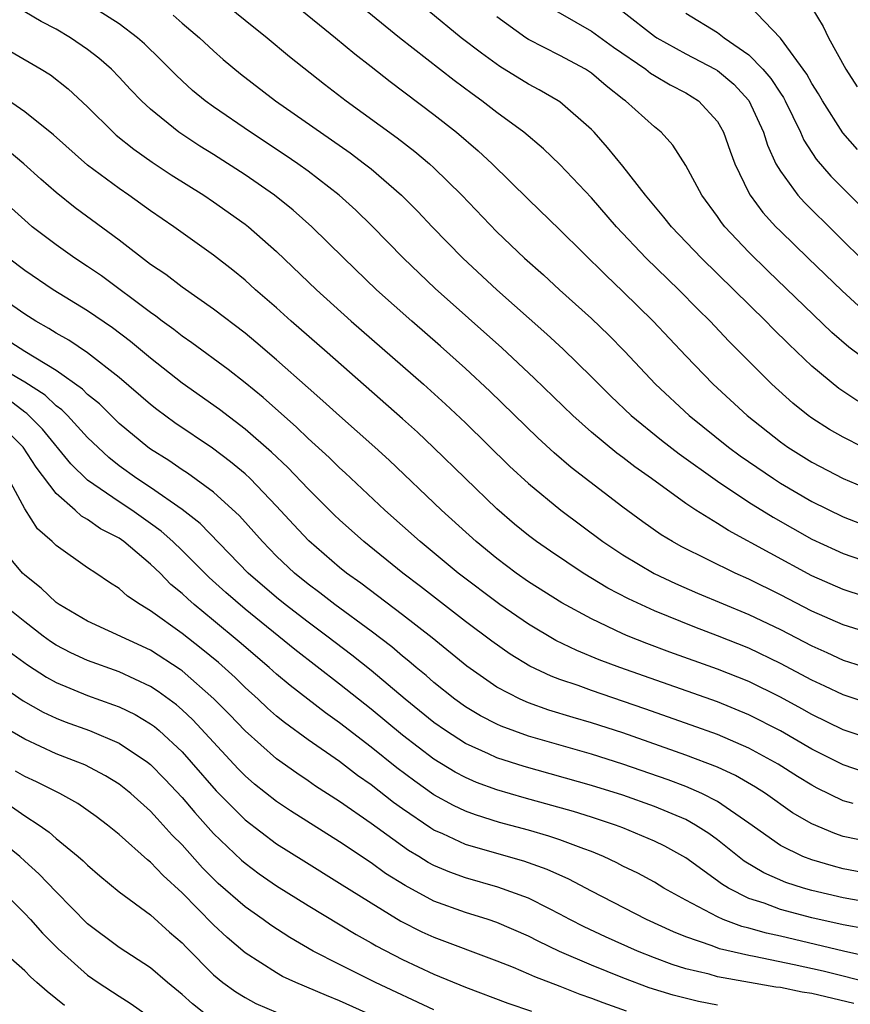
# Model space of a CAD drawing. Units: inches. Extents: x 2616000 to 2619000, y 1467000 to 1470000.
# Drawn here: x 2618673 to 2618725, y 1467558 to 1467620 of the extents above; entities that cross this region are included whole.
import ezdxf

# ---------------------------------------------------------------- set-up
doc = ezdxf.new("R2010")
doc.units = ezdxf.units.IN
doc.header["$MEASUREMENT"] = 0
doc.layers.add('LD26161467_2ft', color=240, linetype='Continuous')

msp = doc.modelspace()

# ---------------------------------------------------------------- linework, layer by layer
at = {"layer": 'LD26161467_2ft'}
for points, elevation in [([(2618726.246, 1467593), (2618725, 1467593.632), (2618724.128, 1467594.128), (2618723, 1467594.838), (2618722.776, 1467595), (2618721.796, 1467595.796), (2618720.465, 1467597), (2618717.738, 1467599.738), (2618716.541, 1467601), (2618715.763, 1467601.763), (2618714.549, 1467603), (2618712.471, 1467605), (2618710.583, 1467607), (2618709, 1467608.827), (2618707, 1467610.939), (2618705.951, 1467611.951), (2618704.704, 1467613), (2618703, 1467614.25), (2618702.04, 1467615), (2618701.432, 1467615.432), (2618700.286, 1467616.286), (2618696.814, 1467619), (2618693.621, 1467621.621)], 9838), ([(2618729, 1467582.655), (2618725, 1467583.95), (2618723, 1467584.823), (2618717.697, 1467587.697), (2618717, 1467588.151), (2618715.629, 1467589), (2618715, 1467589.423), (2618712.825, 1467591), (2618711.749, 1467591.749), (2618711, 1467592.336), (2618710.615, 1467592.615), (2618709, 1467593.949), (2618707.819, 1467595), (2618705.371, 1467597.371), (2618703.31, 1467599.31), (2618699.08, 1467603.08), (2618697.062, 1467605), (2618695.05, 1467607.05), (2618694.04, 1467608.04), (2618692.981, 1467609), (2618691, 1467610.527), (2618690.346, 1467611), (2618689.549, 1467611.549), (2618687.345, 1467613), (2618685, 1467614.604), (2618684.455, 1467615), (2618683.656, 1467615.656), (2618683, 1467616.255), (2618682.615, 1467616.615), (2618681.626, 1467617.626), (2618680.612, 1467618.612), (2618680.17, 1467619), (2618679, 1467619.876), (2618677.096, 1467621.096)], 9846), ([(2618685.902, 1467621), (2618687, 1467620.109), (2618688.404, 1467619), (2618689.816, 1467617.816), (2618692.05, 1467616.05), (2618693.413, 1467615), (2618696.652, 1467612.652), (2618697.779, 1467611.779), (2618698.704, 1467611), (2618699, 1467610.728), (2618700.771, 1467609), (2618703, 1467606.676), (2618704.756, 1467605), (2618705.95, 1467603.95), (2618706.977, 1467603), (2618709, 1467601.174), (2618710.112, 1467600.112), (2618711.104, 1467599.104), (2618713.06, 1467597), (2618715.207, 1467595), (2618717.716, 1467593), (2618718.458, 1467592.457), (2618720.562, 1467591), (2618721, 1467590.718), (2618723, 1467589.547), (2618725, 1467588.584), (2618726.131, 1467588.131)], 9842), ([(2618690.268, 1467621), (2618692.749, 1467619), (2618693.97, 1467617.97), (2618695, 1467617.18), (2618696.214, 1467616.214), (2618699, 1467614.115), (2618700.419, 1467613), (2618701.811, 1467611.811), (2618702.69, 1467611), (2618705, 1467608.72), (2618707, 1467606.801), (2618709.911, 1467603.911), (2618711, 1467602.888), (2618712.925, 1467601), (2618715, 1467598.788), (2618716.739, 1467597), (2618718.902, 1467595), (2618721, 1467593.342), (2618721.476, 1467593), (2618723, 1467592.041), (2618725, 1467591.001), (2618727, 1467590.164)], 9840), ([(2618725.916, 1467595.916), (2618724.723, 1467596.722), (2618723, 1467598.14), (2618721.531, 1467599.531), (2618720.53, 1467600.53), (2618720.082, 1467601), (2618718.056, 1467603), (2618716.001, 1467605), (2618714.077, 1467607), (2618713.609, 1467607.61), (2618712.444, 1467609), (2618711, 1467610.834), (2618710.03, 1467612.03), (2618709.164, 1467613), (2618709, 1467613.168), (2618707, 1467614.922), (2618706.889, 1467615), (2618705.688, 1467615.688), (2618705, 1467616.048), (2618703.181, 1467617.181), (2618702.012, 1467618.012), (2618700.719, 1467619), (2618698.678, 1467620.678)], 9836), ([(2618706.719, 1467620.719), (2618708.005, 1467619.995), (2618709, 1467619.406), (2618710.407, 1467618.407), (2618712.459, 1467617), (2618712.757, 1467616.757), (2618713, 1467616.602), (2618714.005, 1467616.005), (2618715, 1467615.507), (2618715.808, 1467615), (2618717, 1467613.677), (2618717.394, 1467613), (2618717.805, 1467611.805), (2618718.101, 1467611), (2618719, 1467609.149), (2618719.078, 1467609), (2618719.894, 1467607.894), (2618720.714, 1467607), (2618721, 1467606.711), (2618722.762, 1467605), (2618724.919, 1467602.919), (2618727, 1467601.029)], 9832), ([(2618725.893, 1467611.893), (2618724.969, 1467612.969), (2618723.677, 1467615), (2618723.432, 1467615.432), (2618723, 1467616.1), (2618722.685, 1467616.685), (2618721, 1467618.964), (2618719, 1467621.072)], 9826), ([(2618723, 1467620.89), (2618723.714, 1467619.714), (2618724.062, 1467619), (2618725.168, 1467617), (2618725.871, 1467615.871)], 9824), ([(2618729, 1467580.461), (2618725, 1467581.706), (2618723, 1467582.573), (2618721, 1467583.616), (2618719, 1467584.615), (2618718.137, 1467585), (2618714.701, 1467586.7), (2618714.147, 1467587), (2618713.429, 1467587.429), (2618712.255, 1467588.255), (2618711, 1467589.179), (2618707.716, 1467591.716), (2618706.638, 1467592.638), (2618705.596, 1467593.596), (2618702.551, 1467596.551), (2618701, 1467597.991), (2618699.408, 1467599.408), (2618697.584, 1467601), (2618695.354, 1467603), (2618693.275, 1467605), (2618691.243, 1467607), (2618690.053, 1467608.053), (2618688.875, 1467609), (2618687, 1467610.299), (2618685, 1467611.583), (2618684.123, 1467612.123), (2618682.791, 1467613), (2618681, 1467614.454), (2618680.418, 1467615), (2618679.721, 1467615.721), (2618679, 1467616.502), (2618678.509, 1467617), (2618677.708, 1467617.708), (2618677, 1467618.252), (2618675.911, 1467619), (2618675, 1467619.537), (2618674.038, 1467620.038), (2618673, 1467620.639)], 9848), ([(2618682.427, 1467620.427), (2618683, 1467619.925), (2618684.104, 1467619), (2618685, 1467618.159), (2618685.617, 1467617.617), (2618686.704, 1467616.704), (2618688.923, 1467615), (2618693.681, 1467611.681), (2618694.593, 1467611), (2618695, 1467610.673), (2618696.933, 1467609), (2618697.965, 1467607.965), (2618698.886, 1467607), (2618700.839, 1467605), (2618702.992, 1467603), (2618706.176, 1467600.175), (2618707.211, 1467599.211), (2618709, 1467597.475), (2618710.234, 1467596.234), (2618711.522, 1467595), (2618713.443, 1467593.443), (2618714.572, 1467592.572), (2618717, 1467590.843), (2618719, 1467589.51), (2618720.542, 1467588.542), (2618723, 1467587.156), (2618724.474, 1467586.474), (2618725, 1467586.24), (2618726.161, 1467585.839)], 9844), ([(2618727, 1467598.12), (2618725.344, 1467599.344), (2618724.275, 1467600.275), (2618720.203, 1467604.203), (2618719, 1467605.389), (2618717.467, 1467607), (2618717.258, 1467607.258), (2618717, 1467607.652), (2618716.004, 1467609), (2618715, 1467610.895), (2618714.18, 1467612.18), (2618713.422, 1467613), (2618713, 1467613.339), (2618711.165, 1467615), (2618711.064, 1467615.064), (2618709.945, 1467615.945), (2618709, 1467616.756), (2618708.625, 1467617), (2618707, 1467617.874), (2618705, 1467618.897), (2618704.837, 1467619), (2618703, 1467620.321)], 9834), ([(2618711, 1467620.657), (2618713, 1467619.103), (2618713.151, 1467619), (2618715, 1467617.981), (2618716.862, 1467617), (2618717, 1467616.915), (2618718.04, 1467616.04), (2618719.008, 1467615.008), (2618719.926, 1467613), (2618720.181, 1467612.181), (2618720.717, 1467611), (2618721, 1467610.519), (2618722.108, 1467609), (2618722.53, 1467608.529), (2618726.565, 1467604.565)], 9830), ([(2618715, 1467620.57), (2618717, 1467619.332), (2618717.435, 1467619), (2618719, 1467617.913), (2618719.89, 1467617), (2618720.405, 1467616.405), (2618721, 1467615.481), (2618721.2, 1467615.2), (2618721.308, 1467615), (2618722.283, 1467613), (2618722.497, 1467612.497), (2618723.284, 1467611.284), (2618724.208, 1467610.208), (2618727, 1467607.423)], 9828), ([(2618672.119, 1467618.119), (2618674.044, 1467617), (2618674.633, 1467616.633), (2618675.752, 1467615.752), (2618677, 1467614.607), (2618678.615, 1467613), (2618678.819, 1467612.819), (2618679.924, 1467611.924), (2618681.101, 1467611.101), (2618682.3, 1467610.3), (2618684.381, 1467609), (2618685, 1467608.586), (2618687, 1467607.164), (2618687.209, 1467607), (2618689, 1467605.42), (2618691.539, 1467603), (2618693.748, 1467601), (2618698.328, 1467597), (2618699.734, 1467595.734), (2618701, 1467594.536), (2618703.8, 1467591.801), (2618705, 1467590.686), (2618707.052, 1467589), (2618709.735, 1467587), (2618711, 1467586.151), (2618712.977, 1467584.977), (2618714.343, 1467584.343), (2618715.736, 1467583.736), (2618719, 1467582.378), (2618721, 1467581.42), (2618723, 1467580.376), (2618723.959, 1467579.959), (2618725, 1467579.48), (2618727, 1467578.838)], 9850), ([(2618727, 1467576.601), (2618725, 1467577.262), (2618723.822, 1467577.822), (2618723, 1467578.193), (2618721, 1467579.268), (2618719, 1467580.228), (2618717, 1467581.019), (2618715.56, 1467581.56), (2618713, 1467582.602), (2618711.36, 1467583.36), (2618710.047, 1467584.048), (2618708.482, 1467585), (2618706.391, 1467586.391), (2618705.51, 1467587), (2618705, 1467587.384), (2618704.116, 1467588.115), (2618703, 1467589.074), (2618698.978, 1467592.977), (2618697.947, 1467593.947), (2618697, 1467594.807), (2618692.208, 1467599), (2618689.937, 1467601), (2618689, 1467601.849), (2618687.666, 1467603), (2618687, 1467603.601), (2618686.232, 1467604.232), (2618685, 1467605.199), (2618682.475, 1467607), (2618681, 1467608.007), (2618679.623, 1467609), (2618679, 1467609.427), (2618677, 1467610.917), (2618674.833, 1467612.833), (2618673, 1467614.302), (2618671.396, 1467615.396)], 9852), ([(2618727, 1467574.372), (2618725, 1467575.053), (2618723, 1467576.015), (2618722.375, 1467576.375), (2618721, 1467577.127), (2618719, 1467578.114), (2618717, 1467578.906), (2618713.983, 1467579.983), (2618712.528, 1467580.528), (2618711.344, 1467581), (2618711, 1467581.148), (2618709, 1467582.09), (2618707.11, 1467583.111), (2618705, 1467584.445), (2618704.209, 1467585), (2618703, 1467585.918), (2618701.674, 1467587), (2618699.473, 1467589), (2618696.162, 1467592.162), (2618695.236, 1467593), (2618693, 1467594.987), (2618691.947, 1467595.947), (2618691, 1467596.765), (2618689, 1467598.54), (2618687.675, 1467599.675), (2618687, 1467600.229), (2618685, 1467601.761), (2618683, 1467603.159), (2618681.96, 1467603.96), (2618681, 1467604.605), (2618679, 1467606.145), (2618676.202, 1467608.202), (2618675, 1467609.181), (2618674.026, 1467610.026), (2618672.947, 1467611), (2618671.878, 1467611.878)], 9854), ([(2618726.356, 1467572.356), (2618725, 1467572.833), (2618723, 1467573.824), (2618721, 1467574.989), (2618719, 1467576.008), (2618717, 1467576.818), (2618710.799, 1467579), (2618709.492, 1467579.492), (2618708.076, 1467580.076), (2618706.73, 1467580.73), (2618705, 1467581.756), (2618703.185, 1467583), (2618700.542, 1467585), (2618698.114, 1467587), (2618695.883, 1467589), (2618693.358, 1467591.358), (2618693, 1467591.677), (2618692.335, 1467592.335), (2618691, 1467593.554), (2618690.27, 1467594.27), (2618688.147, 1467596.147), (2618687, 1467597.079), (2618685.925, 1467597.925), (2618683.625, 1467599.625), (2618683, 1467600.053), (2618682.475, 1467600.475), (2618681.742, 1467601), (2618681.326, 1467601.326), (2618681, 1467601.541), (2618677.875, 1467603.875), (2618677, 1467604.478), (2618676.192, 1467605), (2618675, 1467605.841), (2618673.478, 1467607), (2618673.215, 1467607.216), (2618672.169, 1467608.169)], 9856), ([(2618725.628, 1467570.372), (2618725, 1467570.548), (2618723.348, 1467571.348), (2618723, 1467571.531), (2618722.086, 1467572.086), (2618720.869, 1467572.869), (2618719, 1467573.887), (2618717, 1467574.743), (2618715.346, 1467575.346), (2618712.388, 1467576.388), (2618709, 1467577.535), (2618708.148, 1467577.852), (2618707, 1467578.242), (2618706.446, 1467578.446), (2618705.091, 1467579.091), (2618703.843, 1467579.843), (2618702.669, 1467580.669), (2618701, 1467581.932), (2618698.148, 1467584.148), (2618697.017, 1467585), (2618694.544, 1467587), (2618693, 1467588.387), (2618692.687, 1467588.687), (2618691, 1467590.353), (2618689.71, 1467591.71), (2618688.681, 1467592.681), (2618687, 1467594.146), (2618685.38, 1467595.38), (2618683, 1467597.072), (2618681, 1467598.657), (2618679.716, 1467599.716), (2618678.572, 1467600.572), (2618677, 1467601.654), (2618674.803, 1467603), (2618673, 1467604.217), (2618671.978, 1467605)], 9858), ([(2618725.927, 1467568.073), (2618725, 1467568.279), (2618724.455, 1467568.455), (2618723, 1467569.068), (2618721.777, 1467569.777), (2618720.05, 1467571), (2618719.412, 1467571.411), (2618718.145, 1467572.145), (2618717, 1467572.666), (2618715, 1467573.442), (2618711, 1467574.851), (2618709, 1467575.493), (2618707.832, 1467575.832), (2618706.304, 1467576.304), (2618705, 1467576.77), (2618704.467, 1467577), (2618703, 1467577.764), (2618701.086, 1467579.086), (2618698.885, 1467580.885), (2618697, 1467582.355), (2618694.352, 1467584.352), (2618693.45, 1467585), (2618693, 1467585.366), (2618691.05, 1467587.051), (2618690.079, 1467588.079), (2618689, 1467589.259), (2618687.333, 1467591), (2618687, 1467591.309), (2618686.076, 1467592.076), (2618684.938, 1467592.938), (2618682.548, 1467594.548), (2618681.393, 1467595.393), (2618681, 1467595.705), (2618679, 1467597.428), (2618677, 1467598.982), (2618675.794, 1467599.794), (2618675, 1467600.243), (2618674.544, 1467600.544), (2618673.702, 1467601), (2618673, 1467601.442), (2618670.763, 1467603)], 9860), ([(2618727, 1467565.837), (2618725, 1467566.222), (2618724.38, 1467566.38), (2618723, 1467566.784), (2618722.434, 1467567), (2618721, 1467567.711), (2618719, 1467569.123), (2618717, 1467570.491), (2618716.007, 1467571), (2618715, 1467571.441), (2618713.87, 1467571.87), (2618711, 1467572.863), (2618709, 1467573.499), (2618705, 1467574.65), (2618703.274, 1467575.274), (2618703, 1467575.4), (2618701.944, 1467575.944), (2618701, 1467576.512), (2618700.319, 1467577), (2618699, 1467578.051), (2618698.495, 1467578.495), (2618697.868, 1467579), (2618697.404, 1467579.404), (2618697, 1467579.722), (2618696.313, 1467580.313), (2618695, 1467581.314), (2618692.711, 1467583), (2618691.75, 1467583.75), (2618691, 1467584.306), (2618690.141, 1467585), (2618689, 1467586.084), (2618688.1, 1467587), (2618686.64, 1467588.639), (2618685, 1467590.132), (2618683.345, 1467591.345), (2618683, 1467591.567), (2618682.155, 1467592.155), (2618681, 1467592.874), (2618680.827, 1467593), (2618679, 1467594.508), (2618677.746, 1467595.746), (2618677, 1467596.353), (2618676.681, 1467596.681), (2618675, 1467597.877), (2618673, 1467599.069), (2618671.833, 1467599.833)], 9862), ([(2618727, 1467564.013), (2618725, 1467564.382), (2618723, 1467564.847), (2618722.463, 1467565), (2618721.356, 1467565.356), (2618719.959, 1467565.959), (2618718.707, 1467566.707), (2618717, 1467568.058), (2618716.458, 1467568.457), (2618715.621, 1467569), (2618715, 1467569.346), (2618713, 1467570.183), (2618711, 1467570.893), (2618709, 1467571.522), (2618704.721, 1467572.721), (2618703, 1467573.279), (2618702.471, 1467573.529), (2618701, 1467574.184), (2618699.725, 1467575), (2618699, 1467575.516), (2618697.159, 1467577), (2618695, 1467578.808), (2618693.791, 1467579.791), (2618692.197, 1467581), (2618691, 1467581.885), (2618689.549, 1467583), (2618689, 1467583.446), (2618687.205, 1467585), (2618684.14, 1467588.14), (2618683, 1467589.03), (2618681, 1467590.434), (2618680.128, 1467591), (2618679, 1467591.819), (2618678.34, 1467592.34), (2618677, 1467593.612), (2618675.715, 1467595), (2618675.362, 1467595.362), (2618675, 1467595.62), (2618674.293, 1467596.293), (2618673, 1467597.123), (2618671, 1467598.297)], 9864), ([(2618726.399, 1467562.399), (2618725, 1467562.659), (2618723, 1467563.11), (2618721, 1467563.642), (2618719.968, 1467564.032), (2618719, 1467564.344), (2618717.7, 1467565), (2618717.262, 1467565.262), (2618717, 1467565.468), (2618715, 1467566.921), (2618713.656, 1467567.656), (2618713, 1467567.982), (2618711, 1467568.82), (2618710.533, 1467569), (2618709, 1467569.51), (2618707.865, 1467569.865), (2618704.734, 1467570.734), (2618703, 1467571.241), (2618701.708, 1467571.708), (2618701, 1467572.012), (2618700.353, 1467572.353), (2618699, 1467573.184), (2618697, 1467574.716), (2618695, 1467576.351), (2618693, 1467577.949), (2618690.151, 1467580.15), (2618687, 1467582.706), (2618685.771, 1467583.771), (2618684.725, 1467584.725), (2618683, 1467586.441), (2618682.417, 1467587), (2618681.669, 1467587.669), (2618681, 1467588.158), (2618679.8, 1467589), (2618679, 1467589.526), (2618677, 1467590.893), (2618675.938, 1467591.938), (2618674.137, 1467594.137), (2618673.135, 1467595.135), (2618673, 1467595.221), (2618672, 1467596)], 9866), ([(2618727.574, 1467560.426), (2618725.012, 1467560.988), (2618721, 1467561.94), (2618720.13, 1467562.13), (2618719, 1467562.457), (2618718.56, 1467562.56), (2618717.378, 1467563), (2618717, 1467563.162), (2618716.615, 1467563.385), (2618715, 1467564.233), (2618713.609, 1467565), (2618713, 1467565.367), (2618711.938, 1467565.938), (2618711, 1467566.397), (2618710.608, 1467566.608), (2618709.769, 1467567), (2618709, 1467567.317), (2618708.515, 1467567.486), (2618707, 1467568.066), (2618706.302, 1467568.303), (2618705, 1467568.676), (2618703.17, 1467569.17), (2618701.645, 1467569.644), (2618701, 1467569.887), (2618700.24, 1467570.241), (2618699, 1467570.927), (2618697.778, 1467571.778), (2618696.641, 1467572.641), (2618695, 1467573.954), (2618693, 1467575.495), (2618692.117, 1467576.117), (2618689.861, 1467577.86), (2618689, 1467578.585), (2618688.54, 1467579), (2618686.634, 1467580.635), (2618685, 1467581.999), (2618683.77, 1467583), (2618683.358, 1467583.358), (2618683, 1467583.711), (2618682.286, 1467584.286), (2618681.597, 1467585), (2618681, 1467585.572), (2618679.307, 1467587), (2618679, 1467587.215), (2618677.821, 1467587.821), (2618677, 1467588.4), (2618676.61, 1467588.61), (2618676.197, 1467589), (2618675, 1467590.045), (2618673.727, 1467591.727), (2618672.901, 1467593), (2618671, 1467594.861)], 9868), ([(2618727, 1467558.892), (2618723.712, 1467559.712), (2618721.874, 1467560.126), (2618719.342, 1467560.658), (2618719, 1467560.716), (2618717.144, 1467561.144), (2618716.668, 1467561.332), (2618715, 1467561.899), (2618714.213, 1467562.212), (2618712.5, 1467563), (2618709, 1467564.809), (2618707.57, 1467565.57), (2618706.187, 1467566.187), (2618704.705, 1467566.705), (2618703, 1467567.185), (2618701, 1467567.771), (2618699.56, 1467568.44), (2618699, 1467568.682), (2618698.8, 1467568.8), (2618697, 1467570.025), (2618696.431, 1467570.431), (2618695, 1467571.548), (2618694.145, 1467572.145), (2618693, 1467573.027), (2618691, 1467574.421), (2618689.508, 1467575.508), (2618689, 1467575.924), (2618688.427, 1467576.427), (2618687.821, 1467577), (2618687, 1467577.741), (2618686.366, 1467578.366), (2618685.318, 1467579.318), (2618684.22, 1467580.22), (2618683, 1467581.165), (2618681, 1467582.613), (2618680.329, 1467583), (2618679.535, 1467583.535), (2618679, 1467584.031), (2618678.394, 1467584.394), (2618677.515, 1467585), (2618677, 1467585.335), (2618675, 1467586.753), (2618674.749, 1467587), (2618673.812, 1467587.812), (2618673, 1467589.081), (2618671.967, 1467591)], 9870), ([(2618725.676, 1467557.676), (2618723, 1467558.304), (2618722.388, 1467558.388), (2618721, 1467558.681), (2618720.714, 1467558.714), (2618717, 1467559.371), (2618716.48, 1467559.52), (2618715, 1467559.873), (2618714.139, 1467560.139), (2618713, 1467560.569), (2618711.921, 1467561), (2618709.901, 1467561.902), (2618708.538, 1467562.538), (2618707.635, 1467563), (2618707, 1467563.347), (2618706.328, 1467563.672), (2618705, 1467564.35), (2618703.059, 1467565.059), (2618701, 1467565.64), (2618700.002, 1467566.001), (2618699, 1467566.434), (2618698.63, 1467566.63), (2618698.046, 1467567), (2618697.389, 1467567.389), (2618695, 1467569.104), (2618693, 1467570.5), (2618691.48, 1467571.479), (2618691, 1467571.818), (2618690.286, 1467572.286), (2618689, 1467573.208), (2618687, 1467574.978), (2618686.015, 1467576.015), (2618685.024, 1467577.024), (2618683, 1467578.79), (2618682.879, 1467578.879), (2618681, 1467580.097), (2618677, 1467581.947), (2618675.194, 1467583), (2618675, 1467583.138), (2618674.052, 1467584.052), (2618673, 1467584.87), (2618672.854, 1467585), (2618671.099, 1467587.099)], 9872), ([(2618717, 1467557.561), (2618715.802, 1467557.802), (2618714.19, 1467558.19), (2618712.663, 1467558.663), (2618711, 1467559.292), (2618709, 1467560.107), (2618706.976, 1467560.976), (2618705.623, 1467561.623), (2618705, 1467561.946), (2618703, 1467562.808), (2618702.438, 1467563), (2618701, 1467563.448), (2618699, 1467564.175), (2618697.159, 1467565.159), (2618695.929, 1467565.929), (2618695, 1467566.598), (2618693, 1467567.926), (2618689.894, 1467569.894), (2618689, 1467570.494), (2618687.603, 1467571.603), (2618687, 1467572.13), (2618686.57, 1467572.57), (2618683.686, 1467575.686), (2618683, 1467576.326), (2618682.638, 1467576.638), (2618681.481, 1467577.481), (2618681, 1467577.789), (2618679, 1467578.722), (2618677, 1467579.447), (2618675.937, 1467579.937), (2618675, 1467580.421), (2618674.649, 1467580.649), (2618674.168, 1467581), (2618673, 1467581.908), (2618671.639, 1467583)], 9874), ([(2618669, 1467579.57), (2618672.897, 1467576.897), (2618674.171, 1467576.171), (2618675, 1467575.787), (2618675.562, 1467575.562), (2618677.111, 1467575), (2618679, 1467574.202), (2618680.81, 1467573), (2618681, 1467572.849), (2618681.909, 1467571.908), (2618683, 1467570.744), (2618683.798, 1467569.798), (2618685, 1467568.454), (2618686.769, 1467566.769), (2618687, 1467566.571), (2618687.904, 1467565.904), (2618689, 1467565.149), (2618691, 1467563.891), (2618694.046, 1467562.046), (2618695, 1467561.527), (2618695.331, 1467561.331), (2618697, 1467560.464), (2618699, 1467559.521), (2618701, 1467558.695), (2618703.695, 1467557.695), (2618705.185, 1467557.185)], 9878), ([(2618672.022, 1467580.022), (2618673.178, 1467579.178), (2618674.386, 1467578.386), (2618675, 1467578.053), (2618677, 1467577.224), (2618678.645, 1467576.645), (2618679, 1467576.505), (2618680.011, 1467576.011), (2618681, 1467575.43), (2618681.249, 1467575.249), (2618681.538, 1467575), (2618683, 1467573.644), (2618683.582, 1467573), (2618685.169, 1467571.169), (2618687, 1467569.325), (2618689, 1467567.814), (2618690.722, 1467566.722), (2618693, 1467565.315), (2618695, 1467564.05), (2618696.9, 1467562.899), (2618698.228, 1467562.228), (2618699, 1467561.87), (2618703, 1467560.371), (2618704.035, 1467559.965), (2618705, 1467559.558), (2618705.378, 1467559.378), (2618707, 1467558.772), (2618708.266, 1467558.265), (2618709, 1467558.014), (2618709.724, 1467557.724), (2618711.198, 1467557.198)], 9876), ([(2618699, 1467557.256), (2618695.293, 1467559), (2618693, 1467560.147), (2618691.32, 1467561), (2618689.849, 1467561.849), (2618688.641, 1467562.641), (2618688.158, 1467563), (2618687, 1467563.807), (2618685.297, 1467565.297), (2618684.292, 1467566.292), (2618683, 1467567.742), (2618682.365, 1467568.365), (2618681.806, 1467569), (2618681.412, 1467569.412), (2618681, 1467569.877), (2618679.744, 1467571), (2618679, 1467571.596), (2618678.133, 1467572.133), (2618676.815, 1467572.815), (2618676.374, 1467573), (2618675, 1467573.53), (2618673, 1467574.449), (2618671.389, 1467575.389)], 9880), ([(2618697, 1467556.044), (2618693, 1467557.843), (2618692.169, 1467558.169), (2618690.219, 1467559), (2618689.386, 1467559.387), (2618689, 1467559.612), (2618687, 1467560.885), (2618685.854, 1467561.854), (2618685, 1467562.654), (2618683, 1467564.697), (2618681.793, 1467565.792), (2618681, 1467566.653), (2618680.8, 1467566.8), (2618679, 1467568.39), (2618678.258, 1467569), (2618677.541, 1467569.541), (2618676.368, 1467570.368), (2618675.236, 1467571), (2618673.746, 1467571.746), (2618673, 1467572.089), (2618672.427, 1467572.428)], 9882), ([(2618672.172, 1467570.172), (2618673, 1467569.579), (2618673.925, 1467569), (2618674.557, 1467568.557), (2618675, 1467568.154), (2618676.405, 1467567), (2618676.724, 1467566.724), (2618677, 1467566.442), (2618677.775, 1467565.775), (2618679, 1467564.766), (2618681, 1467563.292), (2618682.198, 1467562.199), (2618683, 1467561.518), (2618683.25, 1467561.25), (2618685, 1467559.49), (2618685.587, 1467559), (2618686.402, 1467558.402), (2618687, 1467558.04), (2618687.677, 1467557.677), (2618689.081, 1467557.081)], 9884), ([(2618684.495, 1467557), (2618683.654, 1467557.654), (2618683, 1467558.247), (2618682.065, 1467559), (2618681, 1467559.937), (2618679, 1467561.222), (2618677, 1467562.735), (2618675, 1467564.758), (2618673.904, 1467565.904), (2618673, 1467566.706), (2618672.689, 1467567), (2618670.215, 1467569)], 9886), ([(2618671.382, 1467565), (2618673, 1467563.381), (2618673.36, 1467563), (2618674.133, 1467562.133), (2618675.132, 1467561.132), (2618677, 1467559.462), (2618677.671, 1467559), (2618679, 1467558.127), (2618679.692, 1467557.692), (2618680.697, 1467557)], 9888), ([(2618675.537, 1467557.537), (2618674.436, 1467558.436), (2618673.776, 1467559), (2618673.366, 1467559.366), (2618673, 1467559.745), (2618671.589, 1467561)], 9890)]:
    msp.add_lwpolyline(points, dxfattribs=dict(at, elevation=elevation))

doc.saveas('drawing.dxf')
